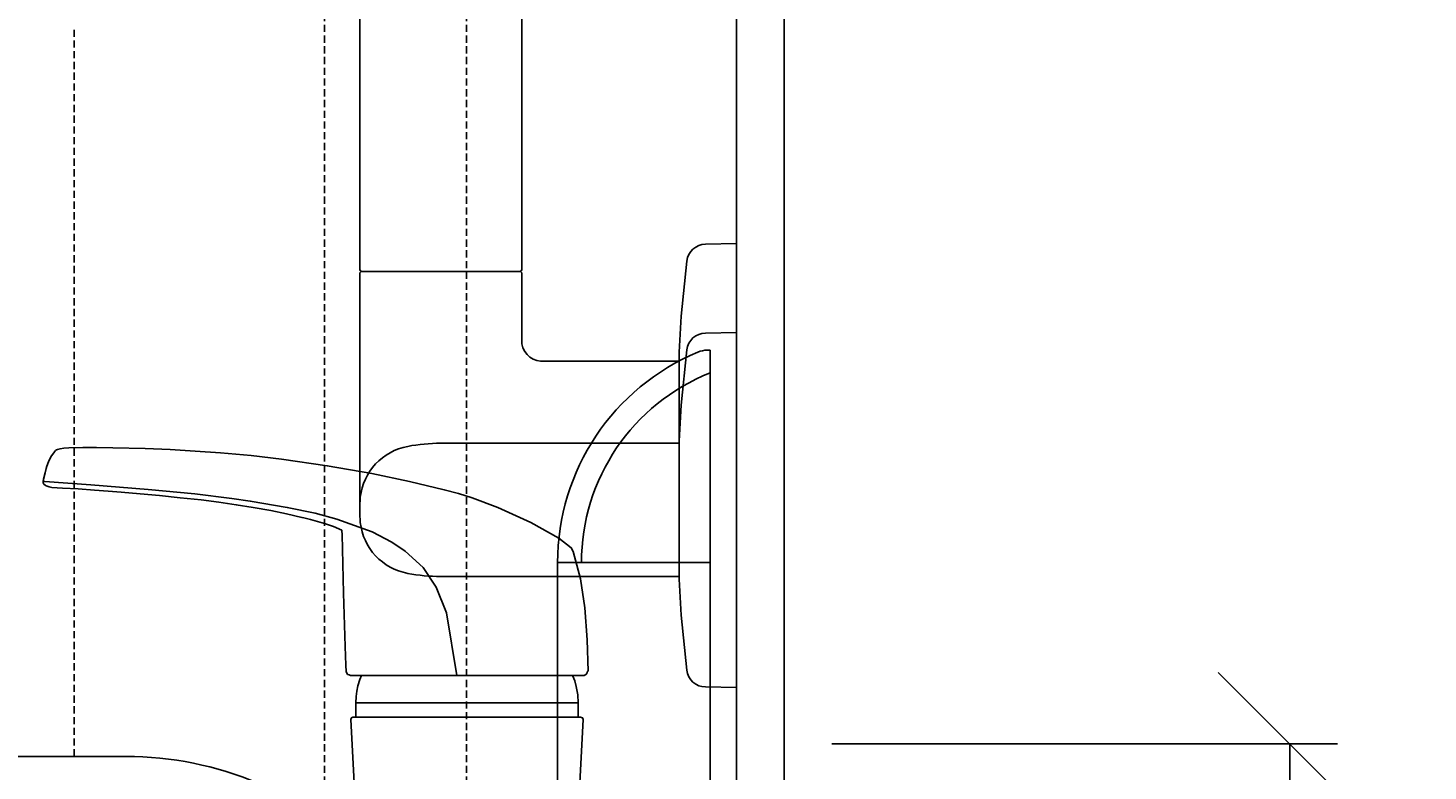
# Model space of a CAD drawing. Units: millimetres. Extents: x 30388 to 100438, y 9400 to 29066.
# Drawn here: x 96471 to 96765, y 18895 to 19051 of the extents above; entities that cross this region are included whole.
import ezdxf

# ---------------------------------------------------------------- set-up
doc = ezdxf.new("R2010")
doc.units = ezdxf.units.MM
doc.header["$LTSCALE"] = 3
doc.linetypes.add('DASHED', pattern=[0.75, 0.5, -0.25])
for name, color, linetype in [('KORPINEN-block', 6, 'Continuous'), ('KORPINEN-dimension', 9, 'Continuous'), ('KORPINEN-info', 4, 'Continuous'), ('KORPINEN-water', 5, 'Continuous'), ('Layer1', 6, 'Continuous')]:
    doc.layers.add(name, color=color, linetype=linetype)
doc.styles.get("Standard").update_dxf_attribs({"font": 'arial.ttf', "height": 50})
doc.dimstyles.new('GAIUS', dxfattribs={"dimscale": 10, "dimtxt": 50, "dimasz": 3, "dimexe": 1, "dimexo": 1, "dimgap": 2, "dimtad": 1, "dimdec": 0, "dimzin": 0, "dimdsep": 46, "dimtxsty": 'Standard', "dimblk1": 'OBLIQUE', "dimblk2": 'OBLIQUE', "dimsah": 1, "dimcen": 0, "dimclrt": 7, "dimadec": 0, "dimazin": 0, "dimtfac": 1, "dimtdec": 0, "dimtix": 1, "dimtmove": 0, "dimatfit": 3, "dimldrblk": 'OBLIQUE', "dimfxl": 5, "dimtolj": 1, "dimtzin": 0, "dimarcsym": 0})

# ---------------------------------------------------------------- blocks, each defined once
blk = doc.blocks.new('_OBLIQUE')
at = {"color": 0, "linetype": 'ByBlock'}
blk.add_line((-0.5, -0.5), (0.5, 0.5), dxfattribs=at)
blk = doc.blocks.new('*D979')
at = {"layer": 'DEFPOINTS', "color": 0, "transparency": 16777216}
for p in [(96630, 18900.99), (96736, 18900.99), (96630, 18100)]:
    blk.add_point(p, dxfattribs=at)
at = {"layer": 'KORPINEN-dimension', "color": 0, "lineweight": -2, "transparency": 16777216}
for p, q in [((96640, 18900.99), (96746, 18900.99)), ((96736, 18100), (96736, 18900.99)), ((96640, 18100), (96746, 18100))]:
    blk.add_line(p, q, dxfattribs=at)
at = {"layer": 'KORPINEN-dimension', "color": 0, "lineweight": -2, "transparency": 16777216, "xscale": 30, "yscale": 30, "zscale": 30}
for p, rotation in [((96736, 18900.99), 90), ((96736, 18100), 270)]:
    blk.add_blockref('_OBLIQUE', p, dxfattribs=dict(at, rotation=rotation))
at = {"layer": 'KORPINEN-dimension', "color": 7, "transparency": 16777216, "insert": (96690.42, 18503), "char_height": 50, "attachment_point": 5, "rotation": 90}
blk.add_mtext('\\A1;wc-tukik.säätö 700-900', dxfattribs=at)
blk = doc.blocks.new('KOR-16399_SIDE2')
at = {"layer": 'KORPINEN-block'}
for p, q in [((-78.99, 50.5), (-79, 766.51)), ((-44.99, 50.5), (-45, 766.51)), ((0, 55.84), (-6.5, 55.69)), ((0, -18.58), (0, 55.84)), ((-45.49, 50), (-78.49, 50)), ((-10.4, 52.17), (-11.58, 40.62)), ((-78.99, 49.5), (-78.99, 0.04)), ((-44.99, 49.5), (-44.99, 34.8)), ((-11.58, 40.62), (-12, 33.1)), ((0, 37.21), (-6.5, 37.06)), ((0, -37.21), (0, 37.21)), ((-12, 33.1), (-12, 4.24)), ((-10.4, 33.54), (-11.58, 21.99)), ((-40.24, 31.16), (-12, 31.16)), ((-11.58, 21.99), (-12, 14.47)), ((-12, 14), (-62, 14)), ((-12, 14.47), (-12, -14.39)), ((-12, -13.92), (-62, -13.92)), ((-11.58, -21.99), (-12, -14.47)), ((-10.4, -33.54), (-11.58, -21.99)), ((0, -37.21), (-6.5, -37.06))]:
    blk.add_line(p, q, dxfattribs=at)
for centre, radius, start, end in [((-6.5, 51.77), 3.92, 90, 174.0858), ((-78.49, 50.5), 0.498, 180, 270.1741), ((-78.49, 49.5), 0.498, 90, 180.0006), ((-45.49, 50.5), 0.5, 270.0049, 0), ((-45.49, 49.5), 0.5, 359.6801, 90), ((-6.5, 33.14), 3.92, 90, 174.0858), ((-40.66, 35.53), 4.39, 189.5799, 275.4696), ((-66.75, 1.34), 12.2, 100.3527, 173.5899), ((-61.9, -24.15), 38.15, 90.1443, 100.6428), ((-38.53, 0.04), 40.44, 176.2275, 183.7725), ((-66.75, -1.26), 12.2, 186.4087, 259.6459), ((-61.9, 24.23), 38.15, 259.3559, 269.8544), ((-6.5, -33.14), 3.92, 185.9142, 270)]:
    blk.add_arc(centre, radius, start, end, dxfattribs=at)
for p in [(-45.56, 50), (-0.07, -37.21)]:
    blk.add_text('Korpinen/Gaius', height=0.0075, dxfattribs=at).set_placement(p)
blk = doc.blocks.new('suihkuhana s. Oras 1079')
for p, q in [((31.08, 66.19), (31.3, 72.79)), ((31.09, 66.19), (31.22, 66.19)), ((31.22, 66.19), (31.26, 66.19)), ((31.26, 66.19), (31.32, 65.84)), ((31.26, 66.19), (31.32, 65.84)), ((31.32, 65.84), (31.51, 65.54)), ((31.32, 65.84), (31.51, 65.54)), ((31.51, 65.54), (31.8, 65.34)), ((31.51, 65.54), (31.8, 65.34)), ((31.8, 65.34), (31.92, 65.31)), ((31.92, 65.31), (80.92, 65.27)), ((80.45, 65.27), (79.35, 65.27)), ((80.56, 65.27), (79.84, 65.27)), ((79.96, 65.27), (80.45, 65.27)), ((33.2, 59.54), (33.2, 56.58)), ((33.2, 59.54), (33.2, 56.58)), ((33.2, 56.58), (79.8, 56.58)), ((76.71, 56.58), (78.52, 56.58))]:
    blk.add_line(p, q)
for points in [[(31.3, 72.79), (31.82, 79.48), (32.68, 85.53), (34.27, 91.3), (34.65, 92.05), (37.27, 94.05), (43.1, 97.35), (50.06, 100.51), (55.4, 102.51), (58.31, 103.44), (61.27, 104.22), (68.59, 105.96), (76.45, 107.58), (85.82, 109.22), (95.38, 110.61), (101.77, 111.35), (108.16, 111.94), (113.48, 112.32), (118.77, 112.62), (123.99, 112.82), (130.75, 112.97), (134.18, 113.03), (137.03, 113.07), (139.98, 113.01), (141.02, 112.93), (141.81, 112.79), (142.37, 112.65), (142.6, 112.57), (142.78, 112.43), (143.01, 112.16), (143.74, 111.08), (144.26, 110.02), (144.59, 109.14), (144.74, 108.69), (144.98, 107.78), (145.28, 106.39), (145.36, 105.93)], [(58.67, 65.29), (60.82, 78.39), (63, 83.82), (65.72, 87.93), (69.47, 91.36), (72.25, 93.25), (76.37, 95.4), (83.83, 98.04), (88.35, 99.29), (94.21, 100.5), (101.95, 101.82), (105.83, 102.4), (113.59, 103.33), (123.36, 104.28), (135.39, 105.24), (145.03, 105.9), (145.36, 105.93)], [(82.75, 95.76), (84.51, 96.51), (86.36, 97.15), (87.35, 97.44), (89.35, 97.99), (90.74, 98.33), (91.13, 98.42), (94.37, 99.13), (97.61, 99.84), (101.33, 100.47), (104.9, 101.07), (108.56, 101.57), (112.23, 102.06), (116.62, 102.53), (121.01, 103), (125.04, 103.38), (129, 103.72), (131.71, 103.93), (134.64, 104.15), (138.04, 104.37), (141.29, 104.57), (143.56, 104.7), (144.12, 104.79), (144.71, 105.01), (144.98, 105.18), (145.21, 105.4), (145.28, 105.53), (145.35, 105.66), (145.37, 105.79), (145.36, 105.93)], [(80.92, 65.27), (81.23, 65.4), (81.54, 65.52), (81.82, 66.13), (81.88, 67.44), (82.03, 71.39), (82.43, 82.56), (82.66, 94.82), (82.73, 95.59), (82.76, 95.76)], [(31.08, 66.19), (31.26, 66.19), (31.32, 65.84), (31.51, 65.54), (31.8, 65.34), (31.92, 65.31)], [(33.2, 59.54), (33.3, 61.26), (33.61, 63), (33.93, 64.16), (34.3, 65.17), (34.3, 65.31)], [(79.8, 59.54), (79.74, 60.9), (79.6, 62.02), (79.37, 63.11), (78.98, 64.43), (78.66, 65.27)], [(79.8, 59.54), (79.8, 56.58), (80.43, 56.57), (80.7, 56.43), (80.8, 56.26), (80.83, 56.06), (77.02, -16.77)], [(79.79, 59.54), (33.2, 59.54), (33.2, 56.58), (32.68, 56.58), (32.31, 56.43), (32.18, 56.06), (34.33, 15)]]:
    blk.add_lwpolyline(points)
blk = doc.blocks.new('KOR-20204GRY_SIDE')
at = {"layer": 'KORPINEN-block'}
for p, q in [((-37.52, 838.99), (-37.52, 388.99)), ((-5.52, 838.99), (-5.52, 388.99)), ((-522.62, 798.39), (-128.03, 798.39))]:
    blk.add_line(p, q, dxfattribs=at)
blk.add_lwpolyline([(-5.52, 883.49), (-6.17, 883.49, 0.098938), (-8.09, 883.1, 0.302767), (-37.52, 838.99), (-5.52, 838.99)], format="xyb", close=True, dxfattribs=at)
for centre, radius, start, end in [((10.28, 838.97), 42.8, 111.6677, 179.9797), ((-128.03, 726.96), 71.42, 44.4298, 90)]:
    blk.add_arc(centre, radius, start, end, dxfattribs=at)
at = {"layer": 'Layer1', "color": 8, "linetype": 'DASHED'}
for p, q in [((-86.38, 1127.17), (-86.38, 784.98)), ((-56.58, 1127.17), (-56.58, 776.96)), ((-138.89, 798.39), (-138.89, 950.99))]:
    blk.add_line(p, q, dxfattribs=at)
blk.add_arc((-124.02, 726.96), 777.28, 87.47405, 176.70819, dxfattribs=at)

msp = doc.modelspace()

# ---------------------------------------------------------------- linework, layer by layer
at = {"layer": 'KORPINEN-info', "color": 9}
msp.add_line((96620, 18100), (96620, 20500), dxfattribs=at)
at = {"layer": 'KORPINEN-info', "color": 2}
msp.add_lwpolyline([(94315, 18100), (96630, 18100), (96630, 18100), (96630, 18100), (96630, 20500), (94400, 20500), (94400, 20100), (94315, 20100)], dxfattribs=at)

# ---------------------------------------------------------------- block references
at = {"layer": 'KORPINEN-block'}
for name, p in [('KOR-16399_SIDE2', (96620, 18950)), ('KOR-20204GRY_SIDE', (96620, 18100))]:
    msp.add_blockref(name, p, dxfattribs=at)
at = {"layer": 'KORPINEN-water', "xscale": -1}
msp.add_blockref('suihkuhana s. Oras 1079', (96620, 18850.05), dxfattribs=at)

# ---------------------------------------------------------------- dimensions: what is measured, and where the dimension line sits
at = {"layer": 'KORPINEN-dimension'}
dim = msp.add_linear_dim(base=(96736, 18900.99), p1=(96630, 18100), p2=(96630, 18900.99), angle=90, text='wc-tukik.säätö 700-900', dimstyle='GAIUS', dxfattribs=at)
dim.commit()
dim.dimension.update_dxf_attribs({"geometry": '*D979', "text_midpoint": (96736, 18503), "dimtype": 160})

doc.saveas('drawing.dxf')
